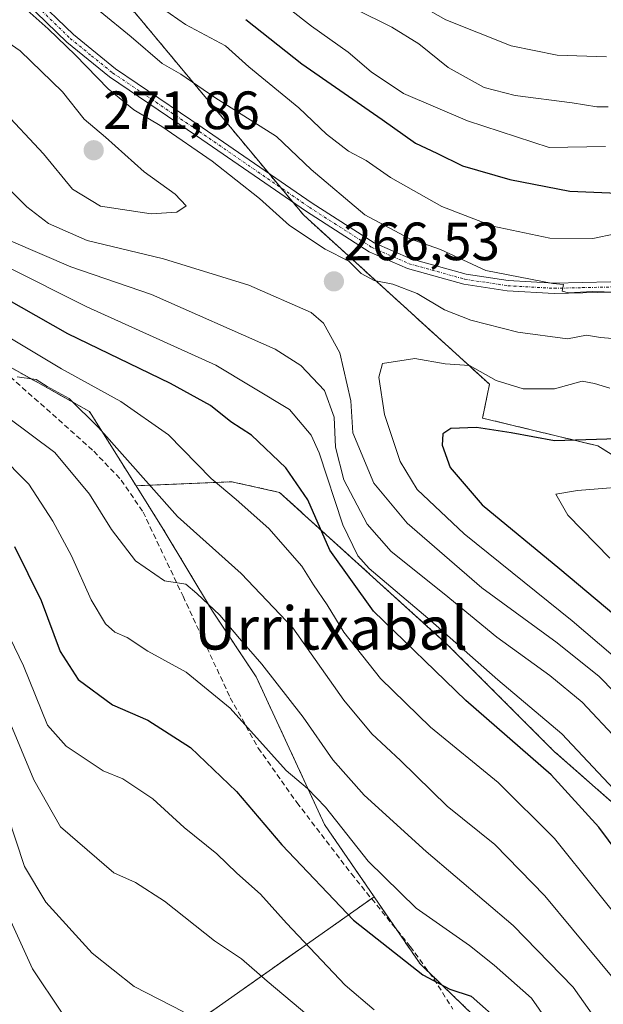
# Model space of a CAD drawing. Units: metres. Extents: x 589688 to 593078, y 4784546 to 4786895.
# Drawn here: x 591589 to 591698, y 4785924 to 4786107 of the extents above; entities that cross this region are included whole.
import ezdxf
from ezdxf.enums import TextEntityAlignment as Align

# ---------------------------------------------------------------- set-up
doc = ezdxf.new("R2010")
doc.units = ezdxf.units.M
doc.header["$MEASUREMENT"] = 0
for name, pattern in [('TRAZO_Y_PUNTO', [1, 0.5, -0.25, 0, -0.25]), ('TRAZOS', [0.75, 0.5, -0.25]), ('TRAZOSX2', [1.5, 1, -0.5])]:
    doc.linetypes.add(name, pattern=pattern)
for name, color, linetype, lineweight in [('Arbolado forestal', 92, 'TRAZOS', 0), ('Arbolado forestal CxS', 92, 'Continuous', 0), ('Camino', 19, 'Continuous', 0), ('Camino Cxs', 19, 'Continuous', 0), ('Camino eje', 39, 'TRAZO_Y_PUNTO', 13), ('Carátula', 7, 'Continuous', 5), ('Curva de nivel maestra', 36, 'Continuous', 30), ('Curva de nivel normal', 36, 'Continuous', 0), ('Punto de cota en terreno', 7, 'Continuous', 0), ('Rótulo de punto de cota en terreno', 19, 'Continuous', 0), ('Senda', 19, 'TRAZOSX2', 0), ('Texto cartográfico', 19, 'Continuous', 0)]:
    doc.layers.add(name, color=color, linetype=linetype, lineweight=lineweight)
doc.styles.add('Arial', font='txt', dxfattribs={"height": 0.2})

# ---------------------------------------------------------------- blocks, each defined once
blk = doc.blocks.new('*U198')
at = {"layer": 'Curva de nivel normal', "color": 36, "linetype": 'Continuous', "lineweight": 0}
blk.add_polyline3d([(591422.02, 4786109.01, 210), (591439.37, 4786096.09, 210), (591454.29, 4786081.69, 210), (591468.06, 4786069.41, 210), (591475.61, 4786064.02, 210), (591485.13, 4786059.32, 210), (591496.89, 4786052.5, 210), (591508.07, 4786044.46, 210), (591519.38, 4786037.44, 210), (591534.06, 4786029.5, 210), (591543.55, 4786022.92, 210), (591563.3, 4786004.48, 210), (591570.22, 4785996.55, 210), (591574.64, 4785988.14, 210), (591581.48, 4785973.06, 210), (591586.93, 4785959.39, 210), (591590.12, 4785949.8, 210), (591594.11, 4785943.13, 210), (591602.72, 4785933.64, 210), (591610.52, 4785927.46, 210), (591619.71, 4785922.74, 210)], dxfattribs=at)
blk = doc.blocks.new('*U208')
at = {"layer": 'Curva de nivel normal', "color": 36, "linetype": 'Continuous', "lineweight": 0}
blk.add_polyline3d([(591582.42, 4786002.52, 220), (591589.93, 4785987.12, 220), (591594.41, 4785976.06, 220), (591597.89, 4785972.15, 220), (591604.75, 4785967.58, 220), (591608.43, 4785966.1, 220), (591614.02, 4785962.33, 220), (591619.83, 4785957.02, 220), (591625.92, 4785952.11, 220), (591629.65, 4785948.56, 220), (591634.07, 4785944.6, 220), (591638.9, 4785939.22, 220), (591649.83, 4785927.69, 220), (591655.18, 4785923.13, 220)], dxfattribs=at)
blk = doc.blocks.new('*U218')
at = {"layer": 'Curva de nivel normal', "color": 36, "linetype": 'Continuous', "lineweight": 0}
blk.add_polyline3d([(591587.24, 4785976.96, 215), (591591.86, 4785965.92, 215), (591596.8, 4785957.18, 215), (591606.74, 4785948.58, 215), (591610.77, 4785946.78, 215), (591616.18, 4785943.34, 215), (591625.46, 4785935.95, 215), (591630.51, 4785932.57, 215), (591635.28, 4785928.45, 215), (591647.32, 4785918.32, 215)], dxfattribs=at)
blk = doc.blocks.new('*U234')
at = {"layer": 'Curva de nivel normal', "color": 36, "linetype": 'Continuous', "lineweight": 0}
blk.add_polyline3d([(591583.43, 4785948.61, 205), (591591.6, 4785930.75, 205), (591597.03, 4785922.65, 205)], dxfattribs=at)
blk = doc.blocks.new('*U256')
at = {"layer": 'Curva de nivel maestra', "color": 36, "linetype": 'Continuous', "lineweight": 30}
blk.add_polyline3d([(591588.23, 4786009.3, 225), (591593.22, 4785999.28, 225), (591596.73, 4785989.78, 225), (591600.08, 4785984.57, 225), (591606.49, 4785979.85, 225), (591613.1, 4785977.02, 225), (591621.02, 4785971.92, 225), (591629.59, 4785963.73, 225), (591638.04, 4785953.81, 225), (591651.33, 4785939.81, 225), (591664.27, 4785929.64, 225), (591669.26, 4785926.97, 225), (591673.29, 4785925.66, 225), (591679.16, 4785920.43, 225)], dxfattribs=at)
blk = doc.blocks.new('5PATER')
at = {"layer": 'Carátula', "linetype": 'Continuous', "lineweight": 5}
h = blk.add_hatch(color=250, dxfattribs=at)
edge = h.paths.add_edge_path()
edge.add_ellipse((0, 0.01), major_axis=(-1.33, -1.34), ratio=0.999422, start_angle=0, end_angle=360)

msp = doc.modelspace()

# ---------------------------------------------------------------- linework, layer by layer
at = {"layer": 'Arbolado forestal', "color": 92, "linetype": 'TRAZOS', "lineweight": 0}
for points in [[(591741.86, 4785994.49, 286.52), (591741.7, 4785997.18, 287.4), (591719.28, 4786013.99, 283.98), (591696.85, 4786028.01, 275.76), (591675.38, 4786033.19, 273.94), (591676.68, 4786039.48, 270.43), (591642.09, 4786070.93, 263.19), (591640.08, 4786073.33, 262.94), (591637.81, 4786076.05, 262.83), (591635.54, 4786078.78, 262.4), (591610.64, 4786108.66, 257.3), (591557.49, 4786129.19, 264.35), (591554.21, 4786130.46, 264.45), (591553.22, 4786131.66, 264.44), (591510.02, 4786184.13, 261.1), (591484.86, 4786206.14, 264.11), (591476.07, 4786212.41, 264.81), (591472.2, 4786215.16, 264.71), (591468.83, 4786217.56, 264.85), (591453.43, 4786228.54, 266.94)], [(591741.86, 4785994.49, 286.52), (591741.7, 4785997.18, 287.4), (591719.28, 4786013.99, 283.98), (591696.85, 4786028.01, 275.76), (591675.38, 4786033.19, 273.94), (591676.68, 4786039.48, 270.43), (591642.09, 4786070.93, 263.19), (591640.08, 4786073.33, 262.94), (591637.81, 4786076.05, 262.83), (591635.54, 4786078.78, 262.4), (591610.64, 4786108.66, 257.3), (591557.49, 4786129.19, 264.35), (591554.21, 4786130.46, 264.45), (591553.22, 4786131.66, 264.44), (591510.02, 4786184.13, 261.1), (591484.86, 4786206.14, 264.11), (591476.07, 4786212.41, 264.81), (591472.2, 4786215.16, 264.71), (591468.83, 4786217.56, 264.85), (591453.43, 4786228.54, 266.94)], [(591610.88, 4786020.6, 238.72), (591602.21, 4786034.41, 240.02), (591584.91, 4786044.08, 240.68), (591579.64, 4786047.88, 241.04), (591568.89, 4786055.62, 244.23), (591550.31, 4786069.01, 243.88), (591535.74, 4786078.03, 243.35), (591528.95, 4786082.23, 242.71), (591504.02, 4786098.52, 242.78), (591492.01, 4786110.52, 243.75), (591477.56, 4786124.97, 242.4), (591475.76, 4786126.56, 242.2), (591460.99, 4786139.55, 241.5)], [(591610.88, 4786020.6, 238.72), (591602.21, 4786034.41, 240.02), (591584.91, 4786044.08, 240.68), (591579.64, 4786047.88, 241.04), (591568.89, 4786055.62, 244.23), (591550.31, 4786069.01, 243.88), (591535.74, 4786078.03, 243.35), (591528.95, 4786082.23, 242.71), (591504.02, 4786098.52, 242.78), (591492.01, 4786110.52, 243.75), (591477.56, 4786124.97, 242.4), (591475.76, 4786126.56, 242.2), (591460.99, 4786139.55, 241.5)], [(591690.22, 4785884.32, 220.47), (591713.2, 4785906.42, 237.14), (591724.99, 4785918.21, 246.99), (591724.99, 4785938.83, 254.44), (591713.2, 4785949.64, 255.51), (591688.65, 4785971.24, 252.18), (591669, 4785990.89, 253.37), (591637.58, 4786019.37, 247.69), (591628.74, 4786021.33, 245.87), (591610.88, 4786020.6, 238.72)], [(591655.2, 4785944.13, 227.68), (591645.96, 4785957.59, 229.01), (591633.24, 4785985.06, 233.3), (591625.1, 4785997.27, 235.55), (591615.94, 4786012.53, 237.91), (591610.88, 4786020.6, 238.72)], [(591655.2, 4785944.13, 227.68), (591645.96, 4785957.59, 229.01), (591633.24, 4785985.06, 233.3), (591625.1, 4785997.27, 235.55), (591615.94, 4786012.53, 237.91), (591610.88, 4786020.6, 238.72)], [(591526.1, 4785864.26, 155.42), (591553.2, 4785872.33, 172.2), (591554.82, 4785873.47, 172.45), (591556.66, 4785874.77, 172.75), (591559.59, 4785876.83, 172.81), (591560.83, 4785877.71, 172.85), (591654.72, 4785943.79, 227.4), (591655.2, 4785944.13, 227.68)], [(591655.2, 4785944.13, 227.68), (591659.36, 4785938.05, 226.6), (591663.76, 4785931.64, 225.15), (591665.51, 4785929.96, 225.01), (591677.5, 4785918.41, 223.98), (591685.64, 4785908.24, 223.67), (591688.19, 4785896.03, 223.23), (591690.22, 4785884.32, 220.47)], [(591655.2, 4785944.13, 227.68), (591659.36, 4785938.05, 226.6), (591663.76, 4785931.64, 225.15), (591665.51, 4785929.96, 225.01), (591677.5, 4785918.41, 223.98), (591685.64, 4785908.24, 223.67), (591688.19, 4785896.03, 223.23), (591690.22, 4785884.32, 220.47)]]:
    msp.add_polyline3d(points, dxfattribs=at)
at = {"layer": 'Arbolado forestal CxS', "color": 92, "linetype": 'Continuous', "lineweight": 0}
for points in [[(591719.28, 4786013.99, 283.98), (591696.85, 4786028.01, 275.76), (591675.38, 4786033.19, 273.94), (591676.68, 4786039.48, 270.43), (591642.09, 4786070.93, 263.19), (591610.64, 4786108.66, 257.3), (591554.21, 4786130.46, 264.45), (591510.02, 4786184.13, 261.1), (591484.86, 4786206.14, 264.11), (591453.43, 4786228.54, 266.94), (591463.44, 4786251.89, 256.03), (591460.11, 4786266.91, 254.84), (591441.75, 4786286.93, 263.26), (591441.75, 4786306.96, 261), (591446.76, 4786323.64, 256.82), (591463.44, 4786343.66, 243.33), (591483.47, 4786355.34, 227.86), (591496.35, 4786369.22, 211.3), (591514.05, 4786329.89, 216.3), (591549.83, 4786237.34, 219.24), (591584.82, 4786199.23, 214.8), (591646.26, 4786154.12, 216.36), (591694.48, 4786138.57, 211.65), (591734.92, 4786134.68, 216.73)], [(591713.2, 4785949.63, 255.51), (591688.65, 4785971.24, 252.18), (591669, 4785990.89, 253.37), (591637.58, 4786019.37, 247.69), (591628.74, 4786021.33, 245.87), (591610.88, 4786020.6, 238.72), (591602.21, 4786034.41, 240.02), (591584.91, 4786044.08, 240.68), (591550.31, 4786069.01, 243.88), (591528.95, 4786082.23, 242.71), (591504.02, 4786098.51, 242.78), (591477.56, 4786124.97, 242.4)], [(591477.56, 4786124.97, 242.4), (591504.02, 4786098.51, 242.78), (591528.95, 4786082.23, 242.71), (591550.31, 4786069.01, 243.88), (591584.91, 4786044.08, 240.68), (591602.21, 4786034.41, 240.02), (591610.88, 4786020.6, 238.72), (591610.88, 4786020.6, 238.72), (591615.94, 4786012.53, 237.91), (591625.1, 4785997.27, 235.55), (591633.24, 4785985.06, 233.3), (591645.96, 4785957.59, 229.01), (591655.2, 4785944.13, 227.68), (591553.2, 4785872.33, 172.2)], [(591610.64, 4786108.66, 257.3), (591642.09, 4786070.93, 263.19), (591676.68, 4786039.48, 270.43), (591675.38, 4786033.19, 273.94), (591696.85, 4786028.01, 275.76), (591719.28, 4786013.99, 283.98)], [(591553.2, 4785872.33, 172.2), (591655.2, 4785944.13, 227.68), (591663.77, 4785931.64, 225.15), (591677.5, 4785918.41, 223.98)]]:
    msp.add_polyline3d(points, dxfattribs=at)
msp.add_polyline3d([(591690.22, 4785884.32, 220.47), (591688.19, 4785896.03, 223.23), (591685.64, 4785908.24, 223.67), (591677.5, 4785918.41, 223.98), (591663.77, 4785931.64, 225.15), (591655.2, 4785944.13, 227.68), (591645.96, 4785957.59, 229.01), (591633.24, 4785985.06, 233.3), (591625.1, 4785997.27, 235.55), (591615.94, 4786012.53, 237.91), (591610.88, 4786020.6, 238.72), (591628.74, 4786021.33, 245.87), (591637.58, 4786019.37, 247.69), (591669, 4785990.89, 253.37), (591688.65, 4785971.24, 252.18), (591713.2, 4785949.63, 255.51), (591724.99, 4785938.83, 254.44), (591724.99, 4785918.2, 246.99), (591713.2, 4785906.42, 237.14), (591690.22, 4785884.32, 220.47)], close=True, dxfattribs=at)
at = {"layer": 'Camino', "color": 19, "linetype": 'Continuous', "lineweight": 0}
for points in [[(591699.36, 4786056.62, 260.57), (591688.68, 4786056.37, 260.65), (591679.97, 4786056.85, 261.16), (591671.9, 4786058.07, 261.18), (591661.38, 4786060.99, 262.44), (591654.27, 4786064.11, 262.21), (591642.61, 4786071.59, 262.79), (591622.13, 4786085.69, 263.53), (591605.94, 4786096.64, 264.24), (591597.99, 4786103.09, 264.65), (591590.34, 4786110.51, 265.27)], [(591591.6, 4786111.95, 264.32), (591599.26, 4786104.52, 263.82), (591607.08, 4786098.17, 263.53), (591623.21, 4786087.27, 262.66), (591643.67, 4786073.18, 261.99), (591655.18, 4786065.8, 261.4), (591662.02, 4786062.8, 261.51), (591672.3, 4786059.94, 260.42), (591680.17, 4786058.76, 260.11), (591688.71, 4786058.29, 259.92), (591699.23, 4786058.53, 259.74)]]:
    msp.add_polyline3d(points, dxfattribs=at)
at = {"layer": 'Camino Cxs', "color": 19, "linetype": 'Continuous', "lineweight": 0}
for points in [[(591699.36, 4786056.62, 260.57), (591688.68, 4786056.37, 260.65), (591679.97, 4786056.85, 261.16), (591671.9, 4786058.07, 261.18), (591661.38, 4786060.99, 262.44), (591654.27, 4786064.11, 262.21), (591642.61, 4786071.59, 262.79), (591622.13, 4786085.69, 263.53), (591605.94, 4786096.64, 264.24), (591597.99, 4786103.09, 264.65), (591590.34, 4786110.51, 265.27)], [(591591.6, 4786111.95, 264.32), (591599.26, 4786104.52, 263.82), (591607.08, 4786098.17, 263.53), (591623.21, 4786087.27, 262.66), (591643.67, 4786073.18, 261.99), (591655.18, 4786065.8, 261.4), (591662.02, 4786062.8, 261.51), (591672.3, 4786059.94, 260.42), (591680.17, 4786058.76, 260.11), (591688.71, 4786058.29, 259.92), (591699.23, 4786058.53, 259.74)]]:
    msp.add_polyline3d(points, dxfattribs=at)
at = {"layer": 'Camino eje', "color": 39, "linetype": 'TRAZO_Y_PUNTO', "lineweight": 13}
msp.add_polyline3d([(591590.97, 4786111.23, 264.78), (591598.63, 4786103.81, 264.2), (591602.6, 4786100.58, 264.24), (591606.51, 4786097.41, 263.89), (591614.61, 4786091.93, 263.29), (591622.67, 4786086.48, 263.08), (591643.14, 4786072.39, 262.37), (591654.73, 4786064.96, 261.82), (591661.7, 4786061.9, 261.96), (591666.96, 4786060.44, 261.53), (591672.1, 4786059.01, 260.74), (591676.14, 4786058.4, 260.5), (591680.07, 4786057.81, 260.63), (591688.7, 4786057.33, 260.28), (591693.96, 4786057.45, 260.1), (591699.3, 4786057.58, 260.16)], dxfattribs=at)
at = {"layer": 'Curva de nivel maestra', "color": 36, "linetype": 'Continuous', "lineweight": 30}
for points in [[(591706.03, 4785944.99, 250), (591697.02, 4785957.08, 250), (591688.12, 4785966.81, 250), (591672.28, 4785980.64, 250), (591655.05, 4785997.26, 250), (591646.94, 4786008.61, 250), (591642.86, 4786017.95, 250), (591638.78, 4786023.92, 250), (591632.34, 4786029.99, 250), (591628.53, 4786032.51, 250), (591624.72, 4786035.51, 250), (591617.28, 4786039.64, 250), (591598.18, 4786048.88, 250), (591583.62, 4786057.11, 250), (591577.88, 4786059.65, 250), (591571.07, 4786061.26, 250), (591564.67, 4786064.76, 250), (591554.99, 4786072.96, 250), (591532.68, 4786090.22, 250), (591512.66, 4786103.37, 250), (591501.49, 4786112.63, 250)], [(591631.31, 4786107.36, 250), (591641.72, 4786099.1, 250), (591656.72, 4786088.7, 250), (591662.88, 4786084.3, 250), (591666.86, 4786082.46, 250), (591671.62, 4786080.13, 250), (591680.46, 4786077.55, 250), (591691.64, 4786075.39, 250), (591700.53, 4786075.01, 250)], [(591702.41, 4786029.38, 275), (591688.78, 4786028.98, 275), (591680.7, 4786030.42, 275), (591674.24, 4786031.44, 275), (591669.48, 4786031.24, 275), (591668.01, 4786030.28, 275), (591667.88, 4786028.14, 275), (591669.33, 4786024, 275), (591675.31, 4786017.06, 275), (591689.74, 4786005.13, 275), (591713.32, 4785985.37, 275)]]:
    msp.add_polyline3d(points, dxfattribs=at)
at = {"layer": 'Curva de nivel normal', "color": 36, "linetype": 'Continuous', "lineweight": 0}
for points in [[(591698.25, 4786083.7, 245), (591687.78, 4786083.5, 245), (591672.58, 4786088.47, 245), (591660.64, 4786093.58, 245), (591654.65, 4786097.62, 245), (591650.34, 4786101.28, 245), (591643.55, 4786106.07, 245), (591631.44, 4786115.59, 245)], [(591700.07, 4786067.44, 255), (591695.91, 4786066.58, 255), (591687.9, 4786066.66, 255), (591677.29, 4786068.87, 255), (591667.77, 4786072.54, 255), (591658.24, 4786077.96, 255), (591653.74, 4786081.12, 255), (591650.45, 4786082.84, 255), (591646.35, 4786085.98, 255), (591641.2, 4786090.9, 255), (591631.9, 4786098.54, 255), (591627.52, 4786102.41, 255), (591620.06, 4786106.4, 255), (591610.08, 4786113.42, 255)], [(591698.42, 4786100.4, 235), (591689.29, 4786100.72, 235), (591680.72, 4786102.45, 235), (591668.54, 4786107.26, 235), (591658.14, 4786113.2, 235)], [(591530.1, 4786110.59, 260), (591537.31, 4786106.04, 260), (591547.42, 4786098.14, 260), (591563.41, 4786086.14, 260), (591572.69, 4786078.09, 260), (591577.05, 4786074.42, 260), (591581.2, 4786070.48, 260), (591587.66, 4786066.12, 260), (591598.72, 4786061.34, 260), (591613.75, 4786056.16, 260), (591636.75, 4786045.99, 260), (591641.54, 4786042.94, 260), (591645.96, 4786038.29, 260), (591647.78, 4786033.38, 260), (591648, 4786027.75, 260), (591649.54, 4786021.7, 260), (591653.88, 4786013.46, 260), (591658.37, 4786008.38, 260), (591668.24, 4786000.5, 260), (591678.06, 4785992.46, 260), (591687.9, 4785985.27, 260), (591693.9, 4785980.37, 260), (591700.59, 4785973.27, 260)], [(591516.5, 4786109.28, 255), (591532.38, 4786099.21, 255), (591545.61, 4786089.6, 255), (591554.82, 4786082.89, 255), (591567.18, 4786072.5, 255), (591575.74, 4786066.61, 255), (591586.74, 4786061.37, 255), (591601.75, 4786053.88, 255), (591625.76, 4786043.02, 255), (591639.46, 4786034.8, 255), (591643.49, 4786030.01, 255), (591644.98, 4786026.7, 255), (591649.36, 4786013.31, 255), (591652.16, 4786007.57, 255), (591654.28, 4786005.21, 255), (591665.22, 4785995.96, 255), (591678.21, 4785984.51, 255), (591690.13, 4785974.42, 255), (591699.8, 4785964.16, 255)], [(591547.72, 4786108.95, 265), (591557.75, 4786101.81, 265), (591564.86, 4786096.92, 265), (591575.2, 4786087.6, 265), (591590.53, 4786072.51, 265), (591594.58, 4786069.39, 265), (591601.79, 4786066.21, 265), (591615.96, 4786062.83, 265), (591631.89, 4786057.92, 265), (591643.46, 4786052.8, 265), (591645.77, 4786050.82, 265), (591648.83, 4786045.31, 265), (591650.86, 4786036.39, 265), (591651.24, 4786030.47, 265)], [(591701.82, 4786047.82, 265), (591697.33, 4786048.19, 265), (591694.72, 4786048.58, 265), (591691.16, 4786047.94, 265), (591681.95, 4786049.14, 265), (591673.22, 4786051.38, 265), (591668.32, 4786053.32, 265), (591663.21, 4786056.33, 265), (591658.7, 4786058.09, 265), (591655.2, 4786058.81, 265), (591652.8, 4786060.08, 265), (591650.48, 4786062.35, 265), (591646.1, 4786064.62, 265), (591639.42, 4786068.98, 265), (591633.84, 4786074.03, 265), (591625.06, 4786080.96, 265), (591615.68, 4786087.4, 265), (591610.48, 4786090.53, 265), (591605.72, 4786094.44, 265), (591599.63, 4786100.69, 265), (591594.52, 4786105.58, 265), (591589.52, 4786110.07, 265)], [(591706.7, 4786056.42, 260), (591695.86, 4786056.72, 260), (591691.37, 4786056.47, 260), (591690.22, 4786056.78, 260), (591690.45, 4786058.04, 260), (591688.46, 4786058.22, 260), (591675.98, 4786060.65, 260), (591667.57, 4786064.57, 260), (591661.7, 4786066.57, 260), (591653.49, 4786071.02, 260), (591643.46, 4786079.44, 260), (591637.05, 4786085.58, 260), (591625.54, 4786092.82, 260), (591619.21, 4786097.17, 260), (591615.73, 4786099.16, 260), (591609.96, 4786104.09, 260), (591604.18, 4786108.8, 260)], [(591698.75, 4786091.09, 240), (591696.62, 4786091.06, 240), (591692.04, 4786091.82, 240), (591681.45, 4786093.17, 240), (591675.65, 4786094.7, 240), (591669, 4786098.38, 240), (591663.52, 4786102.83, 240), (591658.51, 4786105.9, 240), (591651.63, 4786109.29, 240)], [(591613.68, 4786071.2, 270), (591618.5, 4786071.5, 270), (591620.18, 4786072.65, 270), (591618.18, 4786074.84, 270), (591612.37, 4786078.98, 270), (591605.2, 4786085.42, 270), (591601.23, 4786088.79, 270), (591597.18, 4786093.85, 270), (591589.28, 4786101.49, 270), (591581.28, 4786107.01, 270), (591577.07, 4786106.29, 270), (591575.74, 4786105.65, 270), (591575.33, 4786104.15, 270), (591579.85, 4786097.57, 270), (591585.76, 4786090.8, 270), (591593.65, 4786082.37, 270), (591599.08, 4786075.79, 270), (591604.25, 4786072.58, 270), (591613.68, 4786071.2, 270)], [(591587.72, 4786047.91, 245), (591597.02, 4786042.32, 245), (591608.07, 4786036.27, 245), (591616.93, 4786030.06, 245), (591624.85, 4786021.92, 245), (591629.51, 4786018.04, 245), (591635.59, 4786012.64, 245), (591641.72, 4786005.66, 245), (591643.91, 4786002.15, 245), (591646.48, 4785998.44, 245), (591649.58, 4785993.37, 245), (591656.39, 4785984.75, 245), (591665.72, 4785975.69, 245), (591678.29, 4785965.4, 245), (591688.74, 4785954.97, 245), (591704.26, 4785935.64, 245)], [(591699.06, 4786038.72, 270), (591696.2, 4786039.61, 270), (591693.94, 4786040.04, 270), (591688.74, 4786038.65, 270), (591682.92, 4786038.6, 270), (591677.9, 4786040.17, 270), (591672.96, 4786042.94, 270), (591668.42, 4786043.3, 270), (591662.8, 4786044.25, 270), (591656.74, 4786043.36, 270), (591656.09, 4786040.81, 270), (591657.12, 4786033.84, 270), (591660.03, 4786025.08, 270), (591663.18, 4786019.9, 270), (591671.93, 4786011.65, 270), (591692.08, 4785995.46, 270), (591709.88, 4785980.29, 270)], [(591588.77, 4786040.83, 240), (591592.28, 4786040.34, 240), (591594.31, 4786039.03, 240), (591598.45, 4786036.84, 240), (591603.91, 4786031.44, 240), (591618.58, 4786014.86, 240), (591630.42, 4786004.28, 240), (591640.07, 4785994.14, 240), (591649.56, 4785980.72, 240), (591654.77, 4785974.48, 240), (591660.11, 4785969.46, 240), (591668.8, 4785961.02, 240), (591677.68, 4785953.87, 240), (591686.98, 4785944.33, 240), (591702.4, 4785925.7, 240)], [(591586.98, 4786033.38, 235), (591595.75, 4786026.8, 235), (591602.22, 4786019.04, 235), (591606.34, 4786012.46, 235), (591610.8, 4786006.62, 235), (591616.18, 4786002.93, 235), (591620.14, 4786002.29, 235), (591622.17, 4786000.58, 235), (591626.49, 4785996.53, 235), (591630.15, 4785992.19, 235), (591634.32, 4785987.43, 235), (591641.97, 4785977.58, 235), (591647.54, 4785969.64, 235), (591653.35, 4785963.06, 235), (591664.87, 4785952.58, 235), (591681.1, 4785938.82, 235), (591692.27, 4785927.33, 235), (591698.44, 4785918.53, 235)], [(591651.24, 4786030.47, 265), (591655.16, 4786021.06, 265), (591661.32, 4786013.61, 265), (591675.22, 4786001.63, 265), (591689.27, 4785991.4, 265), (591697.06, 4785985.12, 265), (591702.77, 4785979.3, 265)], [(591585.18, 4786026.69, 230), (591590.92, 4786020.87, 230), (591595.42, 4786013.98, 230), (591598.86, 4786007.56, 230), (591602.5, 4785999.38, 230), (591605.17, 4785994.91, 230), (591606.91, 4785993.38, 230), (591609.23, 4785992.4, 230), (591613.1, 4785989.8, 230), (591620.24, 4785985.95, 230), (591628.38, 4785979.2, 230), (591638.84, 4785967.65, 230), (591642.78, 4785964.26, 230), (591646.12, 4785960.83, 230), (591654.06, 4785950.77, 230), (591663.04, 4785942.01, 230), (591672.95, 4785935.05, 230), (591677.52, 4785931.39, 230), (591684.47, 4785925.3, 230), (591691.18, 4785915.67, 230)], [(591705.42, 4786020.7, 280), (591693.08, 4786019.74, 280), (591688.99, 4786019.04, 280), (591691.23, 4786015.14, 280), (591699.08, 4786007.13, 280)]]:
    msp.add_polyline3d(points, dxfattribs=at)
at = {"layer": 'Senda', "color": 19, "linetype": 'TRAZOSX2', "lineweight": 0}
msp.add_polyline3d([(591493.01, 4786109.72, 243.66), (591505.14, 4786101.11, 244.48), (591511.23, 4786097, 243.89), (591521.97, 4786090.52, 244.53), (591528.96, 4786085.7, 244.28), (591532.46, 4786082.16, 244.08), (591535.59, 4786078.19, 243.37), (591538.88, 4786074.66, 243.01), (591546.53, 4786068.41, 242.94), (591558.31, 4786059.9, 243.29), (591562.81, 4786057.72, 243.76), (591569.99, 4786055.24, 243.83), (591574.04, 4786052.87, 242.18), (591603.01, 4786027.02, 237.62), (591608.13, 4786021.66, 237.79), (591612.18, 4786015.71, 237.45), (591619.63, 4786000.05, 234.79), (591628.42, 4785981.15, 230.2), (591633.63, 4785971.81, 228.97), (591640.82, 4785961.66, 228.72), (591650.96, 4785948.42, 227.72), (591661.92, 4785934.9, 226.26), (591666.31, 4785928.86, 225.03), (591669.86, 4785923.24, 223.49)], dxfattribs=at)

# ---------------------------------------------------------------- block references
at = {"layer": 'Curva de nivel maestra', "color": 36, "linetype": 'Continuous', "lineweight": 30}
msp.add_blockref('*U256', (0, 0), dxfattribs=at)
at = {"layer": 'Curva de nivel normal', "color": 36, "linetype": 'Continuous', "lineweight": 0}
for name in ['*U234', '*U198', '*U218', '*U208']:
    msp.add_blockref(name, (0, 0), dxfattribs=at)
at = {"layer": 'Punto de cota en terreno', "linetype": 'Continuous', "lineweight": 0}
for p in [(591603, 4786083, 271.86), (591647.71, 4786058.61, 266.53)]:
    msp.add_blockref('5PATER', p, dxfattribs=at)

# ---------------------------------------------------------------- texts
at = {"layer": 'Rótulo de punto de cota en terreno', "color": 19, "linetype": 'Continuous', "lineweight": 0, "style": 'Arial'}
for s, p in [('271,86', (591604.76, 4786084.76)), ('266,53', (591649.47, 4786060.37))]:
    msp.add_text(s, height=7, dxfattribs=at).set_placement(p, align=Align.BOTTOM_LEFT)
at = {"layer": 'Texto cartográfico', "color": 19, "linetype": 'Continuous', "lineweight": 0, "style": 'Arial'}
msp.add_text('Urritxabal', height=8, dxfattribs=at).set_placement((591647.17, 4785994.13), align=Align.MIDDLE_CENTER)

doc.saveas('drawing.dxf')
